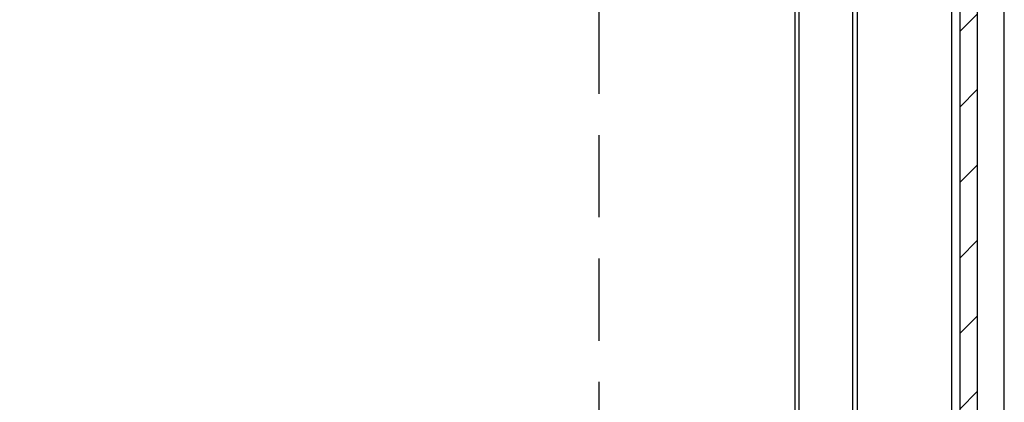
# Model space of a CAD drawing. Extents: x 9 to 416, y 1 to 290.
# Drawn here: x 252 to 279, y 172 to 183 of the extents above; entities that cross this region are included whole.
import ezdxf

# ---------------------------------------------------------------- set-up
doc = ezdxf.new("R2010")
doc.units = 0
doc.header["$LTSCALE"] = 23.1
doc.linetypes.add('PHANTOM', pattern=[0.8, 0.45, -0.05, 0.1, -0.05, 0.1, -0.05])
doc.layers.get('0').update_dxf_attribs({"linetype": 'CONTINUOUS'})

msp = doc.modelspace()

# ---------------------------------------------------------------- hatches: boundary and pattern name
at = {"linetype": 'CONTINUOUS'}
h = msp.add_hatch(dxfattribs=at)
h.set_pattern_fill('DEFAULT__4', color=2, angle=45, style=0, pattern_type=0)
h.set_pattern_definition([(45, (0, 0), (-0.7071067812, 0.7071067812), [])])
edge = h.paths.add_edge_path()
edge.add_arc((276.3946774071, 87.9926944818), 0.25, 272.5, 360)
edge.add_line((276.4055822539, 87.74293242639999), (274.1446774071, 87.644219189))
edge.add_line((274.1446774071, 87.644219189), (274.1446774071, 85.894219189))
edge.add_line((274.1446774071, 85.894219189), (278.8946774071, 85.47864803729999))
edge.add_line((278.8946774071, 85.47864803729999), (278.8946774071, 84.644219189))
edge.add_line((278.8946774071, 84.644219189), (273.4837487558, 84.691439648))
edge.add_arc((273.4870212067, 85.0664253691), 0.375, 195, 269.5)
edge.add_line((273.1247990218, 84.96936822720001), (272.418942525, 87.603660536))
edge.add_arc((272.2982017967, 87.5713081554), 0.125, 15, 88.7416823306)
edge.add_line((272.3009467994, 87.6962780116), (230.1227173861, 88.6227362299))
edge.add_arc((230.1446774071, 89.62249507959999), 1, 180, 268.7416823306)
edge.add_line((229.1446774071, 204.6659432984), (229.1446774071, 89.62249507959999))
edge.add_arc((230.1446774071, 204.6659432984), 1, 91.2583176694, 180)
edge.add_line((272.3009467994, 206.5921603664), (230.1227173861, 205.6657021481))
edge.add_arc((272.2982017967, 206.7171302226), 0.125, 271.2583176694, 345)
edge.add_line((273.1247990218, 209.3190701508), (272.418942525, 206.684777842))
edge.add_arc((273.4870212067, 209.2220130089), 0.375, 90.5, 165)
edge.add_line((278.8946774071, 209.644219189), (273.4837487558, 209.59699873))
edge.add_line((278.8946774071, 208.8097903408), (278.8946774071, 209.644219189))
edge.add_line((274.1446774071, 208.394219189), (278.8946774071, 208.8097903408))
edge.add_line((274.1446774071, 208.394219189), (274.1446774071, 206.644219189))
edge.add_line((276.4055822539, 206.5455059516), (274.1446774071, 206.644219189))
edge.add_arc((276.3946774071, 206.2957438962), 0.25, 0, 87.50000000000001)
edge.add_line((276.6446774071, 206.139269184), (276.6446774071, 206.2957438962))
edge.add_arc((276.3946774071, 206.139269184), 0.25, 271.1457628382, 360)
edge.add_line((230.0146784068, 204.961619209), (276.3996764074, 205.889319169))
edge.add_arc((230.0196774071, 204.711669194), 0.25, 91.1457628382, 180)
edge.add_line((229.7696774071, 204.711669194), (229.7696774071, 196.644219189))
edge.add_line((231.2696774071, 196.644219189), (229.7696774071, 196.644219189))
edge.add_line((231.2696774071, 196.644219189), (231.2696774071, 195.706719189))
edge.add_line((231.2696774071, 195.706719189), (229.7696774071, 195.706719189))
edge.add_line((229.7696774071, 195.706719189), (229.7696774071, 190.581719189))
edge.add_line((231.2696774071, 190.581719189), (229.7696774071, 190.581719189))
edge.add_line((231.2696774071, 190.581719189), (231.2696774071, 189.644219189))
edge.add_line((231.2696774071, 189.644219189), (229.7696774071, 189.644219189))
edge.add_line((229.7696774071, 189.644219189), (229.7696774071, 104.644219189))
edge.add_line((229.7696774071, 104.644219189), (231.2696774071, 104.644219189))
edge.add_line((231.2696774071, 103.706719189), (231.2696774071, 104.644219189))
edge.add_line((229.7696774071, 103.706719189), (231.2696774071, 103.706719189))
edge.add_line((229.7696774071, 98.581719189), (229.7696774071, 103.706719189))
edge.add_line((229.7696774071, 98.581719189), (231.2696774071, 98.581719189))
edge.add_line((231.2696774071, 97.644219189), (231.2696774071, 98.581719189))
edge.add_line((229.7696774071, 97.644219189), (231.2696774071, 97.644219189))
edge.add_line((229.7696774071, 97.644219189), (229.7696774071, 89.576769184))
edge.add_arc((230.0196774071, 89.576769184), 0.25, 180, 268.8542371618)
edge.add_line((230.0146784068, 89.32681916899999), (276.3996764074, 88.39911920899999))
edge.add_arc((276.3946774071, 88.149169194), 0.25, 0, 88.8542371618)
edge.add_line((276.6446774071, 87.9926944818), (276.6446774071, 88.149169194))
h = msp.add_hatch(dxfattribs=at)
h.set_pattern_fill('DEFAULT__5', color=2, angle=135, style=0, pattern_type=0)
h.set_pattern_definition([(135, (0, 0), (-0.7071067812, -0.7071067812), [])])
edge = h.paths.add_edge_path()
edge.add_line((279.2696774071, 99.519219189), (279.2696774071, 87.3173729456))
edge.add_arc((278.2696774071, 87.3173729456), 1, 271, 360)
edge.add_line((278.2871298135, 86.31752525040001), (275.5196774071, 86.269219189))
edge.add_line((275.5196774071, 86.956719189), (275.5196774071, 86.269219189))
edge.add_line((276.9077667119, 86.980948378), (275.5196774071, 86.956719189))
edge.add_arc((276.8946774071, 87.73083414930001), 0.75, 271, 360)
edge.add_line((277.6446774071, 88.23637669620001), (277.6446774071, 87.73083414930001))
edge.add_arc((276.8946774071, 88.23637669620001), 0.75, 0, 89)
edge.add_line((276.9077667119, 88.9862624676), (275.1424958563, 89.017075385))
edge.add_arc((275.1446774071, 89.1420563469), 0.125, 180, 269)
edge.add_line((275.0196774071, 89.1420563469), (275.0196774071, 93.6463820311))
edge.add_arc((275.1446774071, 93.6463820311), 0.125, 91, 180)
edge.add_line((277.7827667119, 93.8174490922), (275.1424958563, 93.771362993))
edge.add_arc((277.7696774071, 94.56733486360001), 0.75, 271, 360)
edge.add_line((278.5196774071, 94.56733486360001), (278.5196774071, 99.519219189))
edge.add_line((278.5196774071, 99.519219189), (279.2696774071, 99.519219189))
edge = h.paths.add_edge_path()
edge.add_line((275.5196774071, 208.019219189), (275.5196774071, 207.331719189))
edge.add_line((275.5196774071, 208.019219189), (278.2871298135, 207.9709131276))
edge.add_arc((278.2696774071, 206.9710654324), 1, 0, 89)
edge.add_line((279.2696774071, 194.769219189), (279.2696774071, 206.9710654324))
edge.add_line((278.5196774071, 194.769219189), (279.2696774071, 194.769219189))
edge.add_line((278.5196774071, 194.769219189), (278.5196774071, 199.7211035144))
edge.add_arc((277.7696774071, 199.7211035144), 0.75, 0, 89)
edge.add_line((275.1424958563, 200.517075385), (277.7827667119, 200.4709892858))
edge.add_arc((275.1446774071, 200.6420563469), 0.125, 180, 269)
edge.add_line((275.0196774071, 200.6420563469), (275.0196774071, 205.1463820311))
edge.add_arc((275.1446774071, 205.1463820311), 0.125, 91, 180)
edge.add_line((275.1424958563, 205.271362993), (276.9077667119, 205.3021759104))
edge.add_arc((276.8946774071, 206.0520616818), 0.75, 271, 360)
edge.add_line((277.6446774071, 206.5576042287), (277.6446774071, 206.0520616818))
edge.add_arc((276.8946774071, 206.5576042287), 0.75, 0, 89)
edge.add_line((275.5196774071, 207.331719189), (276.9077667119, 207.3074900001))
h = msp.add_hatch(dxfattribs=at)
h.set_pattern_fill('DEFAULT__6', color=2, scale=1.5, angle=45, style=0, pattern_type=0)
h.set_pattern_definition([(45, (0, 0), (-1.0606601718, 1.0606601718), [])])
edge = h.paths.add_edge_path()
edge.add_line((278.5196774071, 196.019219189), (278.5196774071, 98.269219189))
edge.add_line((278.0196774071, 98.269219189), (278.5196774071, 98.269219189))
edge.add_line((278.0196774071, 196.019219189), (278.0196774071, 98.269219189))
edge.add_line((278.0196774071, 196.019219189), (278.5196774071, 196.019219189))

# ---------------------------------------------------------------- linework, layer by layer
at = {"color": 7, "linetype": 'CONTINUOUS'}
for p, q in [((279.2696774071, 87.3173729456), (279.2696774071, 206.9710654324)), ((273.5087071068, 89.4580109628), (273.5087071068, 204.8304274153)), ((275.0196774071, 93.8767278174), (275.0196774071, 200.6130549938)), ((278.5196774071, 94.56733486360001), (278.5196774071, 199.7211035144)), ((278.0196774071, 196.019219189), (278.0196774071, 98.269219189)), ((273.3938296161, 110.0380129151), (273.3938296161, 184.2504254629))]:
    msp.add_line(p, q, dxfattribs=at)
at = {"color": 2, "linetype": 'PHANTOM'}
msp.add_line((267.8946774071, 88.4058411157), (267.8946774071, 204.2140195544), dxfattribs=at)
at = {"color": 9, "linetype": 'CONTINUOUS'}
for p, q in [((275.1424958563, 95.7713249168), (275.1424958563, 198.5171134612)), ((277.7827667119, 187.796027362), (277.7827667119, 106.492411016))]:
    msp.add_line(p, q, dxfattribs=at)

doc.saveas('drawing.dxf')
